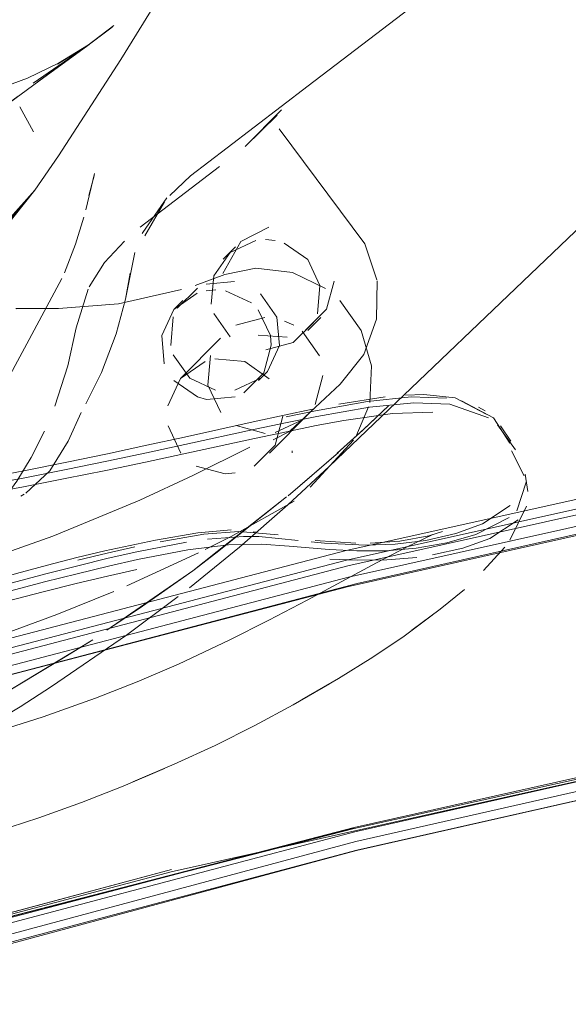
# Model space of a CAD drawing. Units: metres. Extents: x 1.82 to 5.92, y -3.64 to -0.88.
# Drawn here: x 2.64 to 2.66, y -2.17 to -2.13 of the extents above; entities that cross this region are included whole.
import ezdxf

# ---------------------------------------------------------------- set-up
doc = ezdxf.new("R2010")
doc.units = ezdxf.units.M
doc.header["$MEASUREMENT"] = 0

# ---------------------------------------------------------------- blocks, each defined once
blk = doc.blocks.new('fb1bb3ee-2b8c-4432-b907-6d9bf61684bf')
at = {"color": 18, "lineweight": 9, "true_color": 0x000000}
blk.add_line((2.633795, -2.158589), (2.65107, -2.154054), dxfattribs=at)
for points in [[(2.65107, -2.154054), (2.668823, -2.150069), (2.686255, -2.146646), (2.702904, -2.143883), (2.719301, -2.141617), (2.736022, -2.139674), (2.752899, -2.138045), (2.769664, -2.136749)], [(2.702652, -2.143107), (2.685958, -2.145861), (2.668472, -2.149257), (2.650632, -2.153223)], [(2.650723, -2.153422), (2.668545, -2.149452), (2.68602, -2.146051), (2.702704, -2.143294)], [(2.668464, -2.148912), (2.650622, -2.152875), (2.633205, -2.15742), (2.618052, -2.163293), (2.606753, -2.171081)], [(2.668556, -2.149855), (2.650752, -2.153829), (2.63343, -2.158357), (2.61839, -2.164199)], [(2.618462, -2.164501), (2.633436, -2.158681), (2.650702, -2.154173), (2.668498, -2.1502)], [(2.719199, -2.151203), (2.702725, -2.153525), (2.686007, -2.15634), (2.668559, -2.159745), (2.651056, -2.163695), (2.634388, -2.16812), (2.619925, -2.17284), (2.608742, -2.177788)], [(2.599307, -2.183214), (2.608353, -2.177041), (2.619709, -2.171973), (2.634259, -2.167256), (2.650958, -2.162877), (2.668499, -2.158945), (2.685953, -2.155546), (2.702649, -2.152736)], [(2.650632, -2.153223), (2.633218, -2.157771), (2.618069, -2.163651)], [(2.650723, -2.153422), (2.633337, -2.157968), (2.618221, -2.163836), (2.607009, -2.171734), (2.59909, -2.181417), (2.593589, -2.19257), (2.590297, -2.205443)], [(2.668497, -2.15903), (2.650955, -2.162915), (2.634253, -2.167191), (2.650955, -2.16289), (2.634254, -2.167206), (2.650955, -2.162878), (2.634259, -2.167256)], [(2.668517, -2.15908), (2.650978, -2.163029), (2.634287, -2.167452), (2.61977, -2.172192)], [(2.59203, -2.192441), (2.599654, -2.184287), (2.608598, -2.178106), (2.619888, -2.173002), (2.634388, -2.16819), (2.651046, -2.163716), (2.668559, -2.159745)], [(2.608591, -2.177671), (2.619847, -2.172633), (2.634342, -2.167851), (2.651015, -2.163387), (2.668542, -2.159421)]]:
    blk.add_lwpolyline(points, dxfattribs=at)
blk = doc.blocks.new('0ed4f2b8-8dd3-48ae-89e7-aeabc2e2e2f1')
at = {"color": 18, "lineweight": 9, "true_color": 0x000000}
blk.add_lwpolyline([(2.65315, -2.118101), (2.649053, -2.124545), (2.645485, -2.130298), (2.64252, -2.135101), (2.640256, -2.138589)], dxfattribs=at)
blk = doc.blocks.new('4ed63ff6-4e0b-4f20-9602-fe40ca8e526b')
at = {"color": 18, "lineweight": 9, "true_color": 0x000000}
for points in [[(2.640564, -2.149669), (2.642031, -2.149363), (2.643454, -2.149057), (2.644818, -2.148759), (2.647306, -2.148207), (2.64842, -2.147965)], [(2.649582, -2.148346), (2.648505, -2.148565), (2.647348, -2.148811), (2.644793, -2.149365), (2.643408, -2.149662), (2.641971, -2.149963)], [(2.647376, -2.148478), (2.644829, -2.149033), (2.643446, -2.149331), (2.64201, -2.149633)], [(2.640564, -2.149669), (2.639067, -2.14997), (2.637555, -2.15026), (2.636043, -2.150533), (2.634544, -2.150782)], [(2.636014, -2.15078), (2.637523, -2.150514), (2.639035, -2.150231), (2.640535, -2.149935), (2.64201, -2.149633)], [(2.641971, -2.149963), (2.640495, -2.150263), (2.638994, -2.150557), (2.637483, -2.150839), (2.635974, -2.151103)]]:
    blk.add_lwpolyline(points, dxfattribs=at)
blk = doc.blocks.new('e27a63d8-f2e4-4794-b8aa-44ba28f89759')
at = {"color": 18, "lineweight": 9, "true_color": 0x000000}
blk.add_lwpolyline([(2.640263, -2.135244), (2.639141, -2.135786), (2.638021, -2.13619), (2.628242, -2.139185), (2.618619, -2.139092)], dxfattribs=at)
blk = doc.blocks.new('49508494-d4f4-4bd6-a224-1f97bd8fd8ce')
at = {"color": 18, "lineweight": 9, "true_color": 0x000000}
blk.add_lwpolyline([(2.651509, -2.147676), (2.6496, -2.148011), (2.648528, -2.148231), (2.647376, -2.148478)], dxfattribs=at)
blk = doc.blocks.new('328232b0-9522-4fe6-bb25-8b85a06bada7')
at = {"color": 18, "lineweight": 9, "true_color": 0x000000}
blk.add_lwpolyline([(2.641273, -2.134634), (2.639489, -2.135925), (2.641273, -2.134634), (2.639552, -2.13589), (2.637614, -2.137298), (2.638796, -2.136433), (2.637656, -2.13727)], dxfattribs=at)
blk = doc.blocks.new('78ee7a98-741f-428a-9359-73f910043cbe')
at = {"color": 18, "lineweight": 9, "true_color": 0x000000}
blk.add_line((2.649557, -2.147807), (2.6485, -2.148025), dxfattribs=at)
blk = doc.blocks.new('508d77b5-0366-4454-963c-260750ad8cf5')
at = {"color": 18, "lineweight": 9, "true_color": 0x000000}
blk.add_lwpolyline([(2.649582, -2.148346), (2.650581, -2.14816), (2.652345, -2.147909)], dxfattribs=at)
blk = doc.blocks.new('7272b119-f658-4fa4-899b-d1014388daa5')
at = {"color": 18, "lineweight": 9, "true_color": 0x000000}
for points in [[(2.651435, -2.147472), (2.649557, -2.147807)], [(2.64842, -2.147965), (2.649451, -2.14775)]]:
    blk.add_lwpolyline(points, dxfattribs=at)
blk = doc.blocks.new('9ad1ece3-f8de-44dc-b2a4-e7c16fc4126f')
at = {"color": 18, "lineweight": 9, "true_color": 0x000000}
for p, q in [((2.641202, -2.134683), (2.639341, -2.135958)), ((2.641353, -2.140027), (2.641546, -2.139308)), ((2.652813, -2.147242), (2.653479, -2.147224)), ((2.655692, -2.147814), (2.655449, -2.147677))]:
    blk.add_line(p, q, dxfattribs=at)
for points in [[(2.642196, -2.133937), (2.64125, -2.134652), (2.642131, -2.133986), (2.641227, -2.134668)], [(2.642264, -2.133883), (2.641301, -2.13461)], [(2.640263, -2.135244), (2.641343, -2.134578)], [(2.639353, -2.137725), (2.638861, -2.136816)], [(2.639392, -2.137811)], [(2.639651, -2.138078)], [(2.639651, -2.138078)], [(2.639844, -2.138142)], [(2.640451, -2.138196)], [(2.640782, -2.138273)], [(2.640995, -2.138357)], [(2.640995, -2.138357)], [(2.641356, -2.138612)], [(2.641549, -2.138989)], [(2.641565, -2.139226), (2.641245, -2.140547)], [(2.640879, -2.141789), (2.641174, -2.140811)], [(2.640879, -2.141789), (2.640476, -2.142825)], [(2.639203, -2.145232), (2.640375, -2.143025)], [(2.635937, -2.150952), (2.637039, -2.149112), (2.638075, -2.14729), (2.639203, -2.145232)], [(2.653479, -2.147224), (2.654615, -2.147342)], [(2.650402, -2.147566), (2.65208, -2.147308)], [(2.654302, -2.147348), (2.653013, -2.147306), (2.651435, -2.147472)], [(2.655817, -2.148069), (2.654413, -2.147575), (2.653112, -2.147517), (2.651509, -2.147676)], [(2.654615, -2.147342), (2.655735, -2.147929)], [(2.656002, -2.148068), (2.65484, -2.147452)], [(2.652345, -2.147909), (2.653803, -2.147858)], [(2.655735, -2.147929)], [(2.656002, -2.148068), (2.656593, -2.148981)], [(2.656796, -2.149218), (2.656142, -2.148323)]]:
    blk.add_lwpolyline(points, dxfattribs=at)
for points in [[(2.642264, -2.133883)], [(2.640224, -2.135278), (2.641301, -2.13461)]]:
    blk.add_lwpolyline(points, close=True, dxfattribs=at)
blk = doc.blocks.new('db222c7c-34e7-46a1-8d0e-b57d154356f8')
at = {"color": 18, "lineweight": 9, "true_color": 0x000000}
blk.add_line((2.656621, -2.148909), (2.656247, -2.148356), dxfattribs=at)
blk = doc.blocks.new('d02819bc-7908-4918-ae65-a78c4dff0b02')
at = {"color": 18, "lineweight": 9, "true_color": 0x000000}
for p, q in [((2.649293, -2.136057), (2.681003, -2.111862)), ((2.643304, -2.141367), (2.64329, -2.141402)), ((2.646661, -2.141881), (2.646219, -2.14233)), ((2.648092, -2.141652), (2.647745, -2.141621)), ((2.642678, -2.143774), (2.642851, -2.142828)), ((2.649283, -2.144902), (2.649748, -2.144431)), ((2.648772, -2.144719), (2.64844, -2.144564)), ((2.64612, -2.14518), (2.644675, -2.146645)), ((2.649338, -2.147881), (2.647893, -2.149346)), ((2.648708, -2.149327), (2.648708, -2.149255)), ((2.657236, -2.150723), (2.657138, -2.150107)), ((2.63902, -2.150824), (2.638895, -2.150892)), ((2.640559, -2.156673), (2.641501, -2.156087))]:
    blk.add_line(p, q, dxfattribs=at)
for points in [[(2.649293, -2.136057), (2.646366, -2.138297), (2.645035, -2.139319)], [(2.640256, -2.138589), (2.639398, -2.139826), (2.637343, -2.142135), (2.638447, -2.14098), (2.639398, -2.139826), (2.637852, -2.141771), (2.636444, -2.1434)], [(2.644286, -2.14003), (2.645035, -2.139319)], [(2.644181, -2.140114), (2.643304, -2.141367)], [(2.644286, -2.14003)], [(2.643383, -2.141485), (2.644091, -2.140252)], [(2.643711, -2.140826)], [(2.643505, -2.14122)], [(2.646853, -2.141689), (2.647874, -2.141168)], [(2.648403, -2.141137)], [(2.643383, -2.141485)], [(2.649239, -2.141389)], [(2.649239, -2.141389)], [(2.646853, -2.141689), (2.646201, -2.142842)], [(2.646464, -2.142085), (2.647399, -2.141651)], [(2.649715, -2.143275), (2.649276, -2.142338), (2.648428, -2.141743)], [(2.649655, -2.141704)], [(2.642342, -2.145029), (2.642677, -2.143778), (2.643021, -2.14208)], [(2.645787, -2.143957), (2.645874, -2.142929), (2.646464, -2.142085)], [(2.650054, -2.142273)], [(2.64617, -2.143372)], [(2.650236, -2.143124), (2.649954, -2.144139), (2.649201, -2.144892)], [(2.649628, -2.144303), (2.649715, -2.143275)], [(2.64471, -2.143419), (2.642428, -2.143938)], [(2.642428, -2.143938), (2.640261, -2.144114), (2.63873, -2.144122), (2.640252, -2.144114), (2.638712, -2.144105)], [(2.646277, -2.143888)], [(2.646472, -2.145141), (2.645878, -2.144293)], [(2.646516, -2.144353)], [(2.646677, -2.144714), (2.647723, -2.144436)], [(2.647757, -2.14561), (2.648753, -2.145346), (2.649482, -2.144618)], [(2.642343, -2.145025), (2.641812, -2.146427), (2.641248, -2.147554)], [(2.647011, -2.144842)], [(2.64748, -2.145076), (2.648532, -2.145146)], [(2.64748, -2.145076)], [(2.649696, -2.145819), (2.649072, -2.144929)], [(2.64612, -2.14518)], [(2.647074, -2.145488)], [(2.647074, -2.145488)], [(2.645758, -2.145809), (2.645667, -2.146889)], [(2.645758, -2.145809)], [(2.65131, -2.145771), (2.650453, -2.146848)], [(2.649547, -2.147582), (2.649825, -2.146536)], [(2.646128, -2.147873), (2.645667, -2.146889)], [(2.648641, -2.14854), (2.650453, -2.146848)], [(2.649547, -2.147582)], [(2.640604, -2.148904), (2.641075, -2.14787)], [(2.646687, -2.148342), (2.647735, -2.148625)], [(2.646687, -2.148342)], [(2.649081, -2.148138), (2.648099, -2.148594)], [(2.640604, -2.148904), (2.639949, -2.149975), (2.639077, -2.150786)], [(2.648625, -2.149013)], [(2.656648, -2.14926), (2.657105, -2.150158)], [(2.639265, -2.149498), (2.638751, -2.150359), (2.637772, -2.151676), (2.636906, -2.152385), (2.637736, -2.151739)], [(2.656883, -2.149894)], [(2.657057, -2.149817)], [(2.657181, -2.150388)], [(2.638967, -2.150852)], [(2.657187, -2.151255)], [(2.641501, -2.156087), (2.637841, -2.158299), (2.640559, -2.156673)]]:
    blk.add_lwpolyline(points, dxfattribs=at)
for points in [[(2.643096, -2.14243)], [(2.643104, -2.142389)], [(2.641354, -2.147346)], [(2.651305, -2.148471), (2.650342, -2.149347), (2.651267, -2.148509), (2.652196, -2.147634)], [(2.649423, -2.15015), (2.650387, -2.149316), (2.648569, -2.150885)], [(2.645947, -2.152959), (2.645114, -2.153593), (2.645998, -2.152901), (2.64851, -2.15092)], [(2.642009, -2.155737), (2.643294, -2.154877), (2.645114, -2.153593)]]:
    blk.add_lwpolyline(points, close=True, dxfattribs=at)
blk = doc.blocks.new('2f3bba75-b654-4a28-8432-e0bcbb29506a')
at = {"color": 18, "lineweight": 9, "true_color": 0x000000}
blk.add_line((2.648332, -2.136921), (2.647024, -2.13824), dxfattribs=at)
for points in [[(2.648174, -2.137124), (2.647018, -2.138247)], [(2.65178, -2.143078), (2.651344, -2.141772), (2.648241, -2.137613)], [(2.648723, -2.142806), (2.6474, -2.142653), (2.646272, -2.142887)], [(2.646272, -2.142887), (2.645198, -2.143276)], [(2.648723, -2.142806), (2.649924, -2.143385)], [(2.65131, -2.145771), (2.651765, -2.144492), (2.651782, -2.143105)], [(2.650436, -2.143816), (2.651211, -2.144902), (2.651587, -2.14618)], [(2.651587, -2.14618), (2.651522, -2.147508)], [(2.651471, -2.147671), (2.651018, -2.148752)], [(2.650927, -2.148875), (2.649361, -2.150568)]]:
    blk.add_lwpolyline(points, dxfattribs=at)
blk = doc.blocks.new('3726b04b-b0fd-4c9a-94a7-5d4713e5a128')
at = {"color": 18, "lineweight": 9, "true_color": 0x000000}
blk.add_lwpolyline([(2.657181, -2.150388), (2.656837, -2.151426)], dxfattribs=at)
blk = doc.blocks.new('f7cfb0b4-2721-45b6-9c60-d5bdaedfe08a')
at = {"color": 18, "lineweight": 9, "true_color": 0x000000}
blk.add_lwpolyline([(2.656594, -2.15123)], dxfattribs=at)
blk = doc.blocks.new('ff3f7c67-0bbf-4c73-a3ef-4a1b62bc40e4')
at = {"color": 18, "lineweight": 9, "true_color": 0x000000}
for points in [[(2.657187, -2.151255), (2.656584, -2.152494)], [(2.657187, -2.151255)]]:
    blk.add_lwpolyline(points, dxfattribs=at)
blk = doc.blocks.new('a827904b-568a-43ec-8e8e-2a9d95f76d01')
at = {"color": 18, "lineweight": 9, "true_color": 0x000000}
blk.add_line((2.638031, -2.155975), (2.640196, -2.155182), dxfattribs=at)
for points in [[(2.642068, -2.151513), (2.640049, -2.152347), (2.636886, -2.153468)], [(2.64273, -2.154141), (2.645329, -2.152947)], [(2.640196, -2.155182), (2.642255, -2.154348)]]:
    blk.add_lwpolyline(points, dxfattribs=at)
blk = doc.blocks.new('4bf678f1-29bf-42a7-adac-80b2952b48d9')
at = {"color": 18, "lineweight": 9, "true_color": 0x000000}
for points in [[(2.647176, -2.14913), (2.645123, -2.150154), (2.643202, -2.151045), (2.642068, -2.151513)], [(2.64879, -2.151081), (2.646511, -2.152356), (2.645563, -2.15283)], [(2.655635, -2.15359), (2.656408, -2.152738)]]:
    blk.add_lwpolyline(points, dxfattribs=at)
blk = doc.blocks.new('ab797307-0422-450e-a0c5-7182539928be')
at = {"color": 18, "lineweight": 9, "true_color": 0x000000}
for p, q in [((2.65005, -2.149828), (2.681035, -2.120204)), ((2.648616, -2.148553), (2.648026, -2.148859))]:
    blk.add_line(p, q, dxfattribs=at)
for points in [[(2.647997, -2.148869)], [(2.649361, -2.150568)], [(2.656594, -2.15123), (2.655593, -2.151903)], [(2.656886, -2.151755), (2.65586, -2.152423), (2.654888, -2.152774)]]:
    blk.add_lwpolyline(points, dxfattribs=at)
blk = doc.blocks.new('bb91c6ed-94a0-48db-be22-0328ce7e9fd1')
at = {"color": 18, "lineweight": 9, "true_color": 0x000000}
for p, q in [((2.644752, -2.143817), (2.644427, -2.144147)), ((2.647491, -2.146719), (2.647817, -2.146389)), ((2.64629, -2.15009), (2.646654, -2.150059))]:
    blk.add_line(p, q, dxfattribs=at)
for points in [[(2.64696, -2.138292)], [(2.646088, -2.138976), (2.643215, -2.141165)], [(2.646088, -2.138976)], [(2.641928, -2.142446), (2.642642, -2.141675)], [(2.644553, -2.144101), (2.645282, -2.143373)], [(2.645597, -2.143227), (2.646625, -2.14314)], [(2.648158, -2.144426), (2.647563, -2.143578)], [(2.64432, -2.145445), (2.644407, -2.144416)], [(2.648158, -2.144426), (2.64825, -2.145454)], [(2.64825, -2.145454), (2.647817, -2.146389)], [(2.645006, -2.146628), (2.644411, -2.145781)], [(2.644675, -2.146645), (2.645562, -2.146026)], [(2.645915, -2.145932), (2.646995, -2.146029)], [(2.646995, -2.146029), (2.647886, -2.146654)], [(2.64422, -2.147627), (2.644675, -2.146645)], [(2.645006, -2.146628), (2.645943, -2.147067)], [(2.646636, -2.147068), (2.647571, -2.146634)], [(2.647886, -2.146654)], [(2.648102, -2.149047), (2.64838, -2.148001)], [(2.64838, -2.148001)], [(2.644683, -2.149338), (2.644222, -2.148354)], [(2.648102, -2.149047), (2.647337, -2.149812)], [(2.64629, -2.15009), (2.645242, -2.149807)], [(2.647337, -2.149812)]]:
    blk.add_lwpolyline(points, dxfattribs=at)
blk = doc.blocks.new('48c4260f-eec6-443d-b272-431990231f75')
at = {"color": 18, "lineweight": 9, "true_color": 0x000000}
for points in [[(2.653045, -2.15574), (2.65407, -2.154988), (2.654943, -2.154267)], [(2.651632, -2.15672), (2.652767, -2.155954), (2.653774, -2.155204)]]:
    blk.add_lwpolyline(points, dxfattribs=at)
blk = doc.blocks.new('82777fbf-e66c-4910-9cfb-0c476de95637')
at = {"color": 18, "lineweight": 9, "true_color": 0x000000}
for p, q in [((2.645954, -2.143438), (2.645607, -2.143468)), ((2.647955, -2.145438), (2.647923, -2.145091)), ((2.645618, -2.147396), (2.645282, -2.147305)), ((2.654147, -2.152169), (2.653659, -2.15233)), ((2.6494, -2.152553), (2.649877, -2.152599)), ((2.641594, -2.158199), (2.641226, -2.15833))]:
    blk.add_line(p, q, dxfattribs=at)
for points in [[(2.641928, -2.142446), (2.641374, -2.143331)], [(2.640894, -2.144812), (2.64133, -2.143411)], [(2.643993, -2.145082), (2.644427, -2.144147), (2.645271, -2.143557)], [(2.647238, -2.143908), (2.6463, -2.143469)], [(2.647923, -2.145091), (2.647484, -2.144155)], [(2.640591, -2.146185), (2.640894, -2.144812)], [(2.643993, -2.145082), (2.644086, -2.14611)], [(2.647955, -2.145438), (2.64769, -2.146435), (2.646962, -2.147163)], [(2.640127, -2.147644), (2.640591, -2.146185)], [(2.644086, -2.14611)], [(2.645282, -2.147305), (2.644434, -2.146711)], [(2.646647, -2.147309), (2.645618, -2.147396)], [(2.639265, -2.149498), (2.639747, -2.148546)], [(2.730751, -2.148812), (2.701744, -2.152884), (2.672925, -2.158109), (2.644338, -2.164479)], [(2.644997, -2.154212), (2.646802, -2.152743), (2.648554, -2.151216), (2.65005, -2.149828)], [(2.655593, -2.151903), (2.654631, -2.152253), (2.653544, -2.1525)], [(2.656569, -2.151664), (2.655354, -2.152284)], [(2.647502, -2.152358), (2.648932, -2.152501)], [(2.648643, -2.152372)], [(2.649547, -2.152496), (2.651014, -2.152597)], [(2.649877, -2.152599), (2.651378, -2.152669)], [(2.651058, -2.152877), (2.652103, -2.152869), (2.653193, -2.152781), (2.65431, -2.152586), (2.655354, -2.152284)], [(2.652438, -2.152634), (2.651378, -2.152669)], [(2.652606, -2.152527), (2.651532, -2.152597)], [(2.651763, -2.153308), (2.652854, -2.152741), (2.653803, -2.152288)], [(2.652438, -2.152634), (2.653544, -2.1525)], [(2.653659, -2.15233), (2.652606, -2.152527)], [(2.648608, -2.152701), (2.650055, -2.15283), (2.651058, -2.152877)], [(2.654888, -2.152774), (2.653791, -2.153024)], [(2.651763, -2.153308), (2.649251, -2.154657), (2.647872, -2.155381), (2.646435, -2.156101), (2.644597, -2.156972)], [(2.651089, -2.153213), (2.650081, -2.153171)], [(2.651089, -2.153213), (2.652138, -2.1532), (2.653229, -2.153109)], [(2.642725, -2.155924), (2.644592, -2.154528)], [(2.640006, -2.15778), (2.642725, -2.155924)], [(2.651632, -2.15672), (2.650392, -2.15749), (2.649071, -2.158253), (2.650066, -2.157679), (2.648751, -2.158441), (2.647365, -2.159188)], [(2.641594, -2.158199), (2.643107, -2.15761), (2.644597, -2.156972)], [(2.635905, -2.160258), (2.636883, -2.159713), (2.63887, -2.158516), (2.640006, -2.15778)], [(2.638152, -2.159369), (2.639703, -2.158871), (2.641226, -2.15833)], [(2.644088, -2.160747), (2.642949, -2.161233), (2.644449, -2.160594), (2.645926, -2.159909), (2.647365, -2.159188)], [(2.641086, -2.161977), (2.642598, -2.161384), (2.644088, -2.160747)], [(2.641086, -2.161977), (2.639548, -2.162529), (2.637983, -2.163041), (2.636062, -2.163616)], [(2.589428, -2.180242), (2.616047, -2.171989), (2.644348, -2.164395)], [(2.644348, -2.164395), (2.616031, -2.171982), (2.644338, -2.164479)]]:
    blk.add_lwpolyline(points, dxfattribs=at)
blk = doc.blocks.new('455567a6-99e0-42c4-bd27-dc4831a000b0')
at = {"color": 18, "lineweight": 9, "true_color": 0x000000}
blk.add_lwpolyline([(2.646779, -2.152175), (2.648211, -2.1523)], dxfattribs=at)
blk = doc.blocks.new('fb41b7da-a45b-43f2-b658-dad9a23461fc')
at = {"color": 18, "lineweight": 9, "true_color": 0x000000}
blk.add_lwpolyline([(2.647602, -2.152631), (2.648608, -2.152701)], dxfattribs=at)
blk = doc.blocks.new('ce762568-4f29-4e3d-9895-1d96f0a45e67')
at = {"color": 18, "lineweight": 9, "true_color": 0x000000}
for p, q in [((2.6473, -2.152189), (2.647423, -2.152203)), ((2.646954, -2.152351), (2.647502, -2.152358)), ((2.639708, -2.154359), (2.637189, -2.15501))]:
    blk.add_line(p, q, dxfattribs=at)
for points in [[(2.645298, -2.152222), (2.643771, -2.15249), (2.64194, -2.152877), (2.640927, -2.153117)], [(2.643936, -2.152543), (2.645516, -2.152277), (2.646779, -2.152175)], [(2.645298, -2.152222), (2.646509, -2.152117)], [(2.647423, -2.152203)], [(2.642059, -2.153145), (2.64309, -2.152911), (2.64489, -2.152562)], [(2.647602, -2.152631), (2.646413, -2.152659), (2.644942, -2.152836)], [(2.646954, -2.152351), (2.645655, -2.152452)], [(2.640955, -2.153212), (2.64202, -2.152956), (2.643017, -2.152732)], [(2.643112, -2.153188), (2.644942, -2.152836)], [(2.637577, -2.154029), (2.638738, -2.153698), (2.639857, -2.15339), (2.640927, -2.153117)], [(2.639754, -2.154), (2.640939, -2.1537), (2.642062, -2.153427), (2.643112, -2.153188)], [(2.639796, -2.153708), (2.640958, -2.153412), (2.642059, -2.153145)], [(2.643087, -2.153545), (2.642031, -2.153785), (2.6409, -2.154058), (2.639708, -2.154359)], [(2.632036, -2.155891), (2.633344, -2.155608), (2.634649, -2.155307), (2.635955, -2.154985), (2.63725, -2.154653), (2.639754, -2.154)], [(2.639796, -2.153708), (2.638586, -2.154027), (2.637337, -2.154359), (2.636061, -2.154693), (2.634771, -2.155018)]]:
    blk.add_lwpolyline(points, dxfattribs=at)
blk = doc.blocks.new('6a25ec45-eaf9-449d-811c-21a5b31c55c4')
for name in ['fb1bb3ee-2b8c-4432-b907-6d9bf61684bf', 'ff3f7c67-0bbf-4c73-a3ef-4a1b62bc40e4', '82777fbf-e66c-4910-9cfb-0c476de95637', 'd02819bc-7908-4918-ae65-a78c4dff0b02', 'fb41b7da-a45b-43f2-b658-dad9a23461fc', 'f7cfb0b4-2721-45b6-9c60-d5bdaedfe08a', '0ed4f2b8-8dd3-48ae-89e7-aeabc2e2e2f1', 'ab797307-0422-450e-a0c5-7182539928be', '328232b0-9522-4fe6-bb25-8b85a06bada7', 'db222c7c-34e7-46a1-8d0e-b57d154356f8', 'bb91c6ed-94a0-48db-be22-0328ce7e9fd1', '9ad1ece3-f8de-44dc-b2a4-e7c16fc4126f', '4ed63ff6-4e0b-4f20-9602-fe40ca8e526b', 'e27a63d8-f2e4-4794-b8aa-44ba28f89759', '2f3bba75-b654-4a28-8432-e0bcbb29506a', '7272b119-f658-4fa4-899b-d1014388daa5', '78ee7a98-741f-428a-9359-73f910043cbe', '508d77b5-0366-4454-963c-260750ad8cf5', 'ce762568-4f29-4e3d-9895-1d96f0a45e67', 'a827904b-568a-43ec-8e8e-2a9d95f76d01', '49508494-d4f4-4bd6-a224-1f97bd8fd8ce', '4bf678f1-29bf-42a7-adac-80b2952b48d9', '3726b04b-b0fd-4c9a-94a7-5d4713e5a128', '455567a6-99e0-42c4-bd27-dc4831a000b0', '48c4260f-eec6-443d-b272-431990231f75']:
    blk.add_blockref(name, (0, 0))

msp = doc.modelspace()

# ---------------------------------------------------------------- block references
msp.add_blockref('6a25ec45-eaf9-449d-811c-21a5b31c55c4', (0, 0))

doc.saveas('drawing.dxf')
